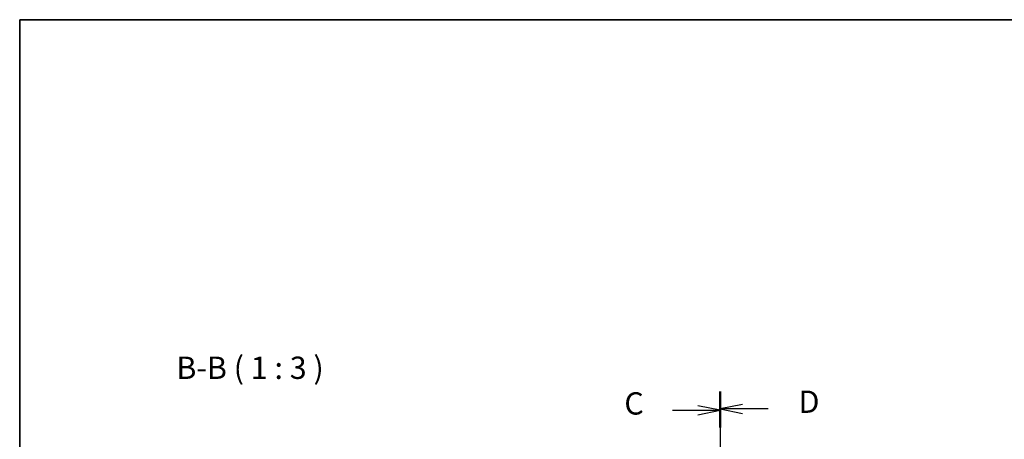
# Model space of a CAD drawing. Units: millimetres. Extents: x 0 to 5514, y 0 to 843.
# Drawn here: x 988 to 1319, y 702 to 843 of the extents above; entities that cross this region are included whole.
import ezdxf

# ---------------------------------------------------------------- set-up
doc = ezdxf.new("R2010")
doc.units = ezdxf.units.MM
for name, color, linetype, lineweight in [('Border (ISO)', 7, 'Continuous', 35), ('Section Line (ISO)', 7, 'Continuous', 25), ('Symbol (ISO)', 7, 'Continuous', 18)]:
    doc.layers.add(name, color=color, linetype=linetype, lineweight=lineweight)
doc.styles.add('Note Text (TK)', font='MS PGothic.ttf')

# ---------------------------------------------------------------- blocks, each defined once
blk = doc.blocks.new('図面枠 tk図枠')
at = {"layer": 'Border (ISO)'}
for q in [(405.5, 289), (14.5, 8)]:
    blk.add_line((14.5, 289), q, dxfattribs=at)
blk = doc.blocks.new('2dTransSection2')
at = {"layer": 'Section Line (ISO)', "linetype": 'Continuous'}
for p, q in [((93.06, 247.18), (93.06, 154.92)), ((87.7, 245.23), (90.56, 245.23)), ((93.06, 245.23), (90.56, 245.73)), ((90.56, 245.23), (93.06, 245.23)), ((90.56, 244.73), (93.06, 245.23)), ((87.7, 156.87), (90.56, 156.87)), ((93.06, 156.87), (90.56, 157.37)), ((90.56, 156.87), (93.06, 156.87)), ((90.56, 156.37), (93.06, 156.87))]:
    blk.add_line(p, q, dxfattribs=at)
at = {"layer": 'Section Line (ISO)', "linetype": 'Continuous', "lineweight": 50}
for p, q in [((93.06, 247.18), (93.06, 243.29)), ((93.06, 158.81), (93.06, 154.92))]:
    blk.add_line(p, q, dxfattribs=at)
at = {"layer": 'Section Line (ISO)', "char_height": 2.5, "attachment_point": 7, "style": 'Note Text (TK)'}
for insert in [(82.3, 243.96), (82.3, 155.6)]:
    blk.add_mtext('C', dxfattribs=dict(at, insert=insert))
blk = doc.blocks.new('2dTransSection3')
at = {"layer": 'Section Line (ISO)', "linetype": 'Continuous'}
for p, q in [((93.06, 247.32), (93.06, 155.24)), ((95.56, 245.88), (93.06, 245.38)), ((95.56, 245.38), (93.06, 245.38)), ((93.06, 245.38), (95.56, 244.88)), ((98.43, 245.38), (95.56, 245.38)), ((95.56, 157.68), (93.06, 157.18)), ((95.56, 157.18), (93.06, 157.18)), ((93.06, 157.18), (95.56, 156.68)), ((98.43, 157.18), (95.56, 157.18))]:
    blk.add_line(p, q, dxfattribs=at)
at = {"layer": 'Section Line (ISO)', "linetype": 'Continuous', "lineweight": 50}
for p, q in [((93.06, 247.32), (93.06, 243.44)), ((93.06, 159.12), (93.06, 155.24))]:
    blk.add_line(p, q, dxfattribs=at)
at = {"layer": 'Section Line (ISO)', "char_height": 2.5, "attachment_point": 7, "style": 'Note Text (TK)'}
for insert in [(101.84, 244.15), (101.84, 155.95)]:
    blk.add_mtext('D', dxfattribs=dict(at, insert=insert))

msp = doc.modelspace()

# ---------------------------------------------------------------- block references
at = {"xscale": 3, "yscale": 3, "zscale": 3}
msp.add_blockref('図面枠 tk図枠', (944, -24), dxfattribs=at)
at = {"layer": 'Section Line (ISO)', "xscale": 3, "yscale": 3, "zscale": 3}
for name in ['2dTransSection2', '2dTransSection3']:
    msp.add_blockref(name, (944, -24), dxfattribs=at)

# ---------------------------------------------------------------- texts
at = {"layer": 'Symbol (ISO)', "color": 7, "insert": (1040.206, 719.8707), "char_height": 7.5, "attachment_point": 7, "style": 'Note Text (TK)'}
msp.add_mtext('B-B ( 1 : 3 )', dxfattribs=at)

doc.saveas('drawing.dxf')
